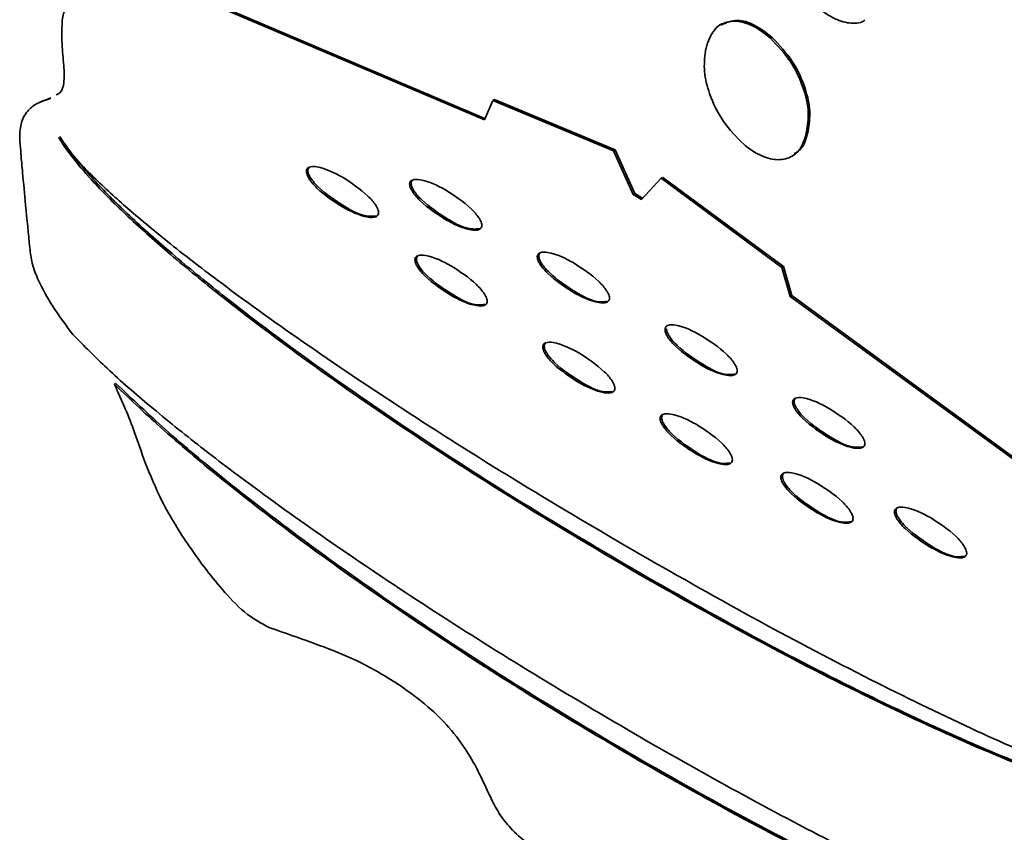
# Model space of a CAD drawing. Units: inches. Extents: x -2.8 to 10.8, y 0.2 to 8.2.
# Drawn here: x 8.2 to 8.4, y 7.3 to 7.5 of the extents above; entities that cross this region are included whole.
import ezdxf

# ---------------------------------------------------------------- set-up
doc = ezdxf.new("R2010")
doc.units = ezdxf.units.IN
doc.header["$MEASUREMENT"] = 0

msp = doc.modelspace()

# ---------------------------------------------------------------- linework, layer by layer
at = {"color": 7, "linetype": 'Continuous', "lineweight": 35}
for p, q in [((8.2094, 7.51314), (8.27165, 7.48667)), ((8.2097, 7.51331), (8.27176, 7.48691)), ((8.32734, 7.50253), (8.32764, 7.5027)), ((8.18508, 7.49002), (8.18732, 7.49092)), ((8.18702, 7.49075), (8.18732, 7.49092)), ((8.27165, 7.48667), (8.27329, 7.49044)), ((8.27329, 7.49044), (8.27359, 7.49061)), ((8.27329, 7.49044), (8.29677, 7.48066)), ((8.27359, 7.49061), (8.29707, 7.48083)), ((8.33416, 7.48363), (8.33445, 7.4838)), ((8.33433, 7.4843), (8.33463, 7.48447)), ((8.29677, 7.48066), (8.29707, 7.48083)), ((8.29677, 7.48066), (8.30059, 7.47215)), ((8.29707, 7.48083), (8.30089, 7.47232)), ((8.23701, 7.47663), (8.2373, 7.4768)), ((8.30223, 7.4712), (8.30605, 7.47531)), ((8.30605, 7.47531), (8.30634, 7.47548)), ((8.30605, 7.47531), (8.32953, 7.45798)), ((8.30634, 7.47548), (8.32982, 7.45815)), ((8.2571, 7.47415), (8.25739, 7.47433)), ((8.30059, 7.47215), (8.30089, 7.47232)), ((8.30059, 7.47215), (8.30223, 7.4712)), ((8.30089, 7.47232), (8.30244, 7.47143)), ((8.24405, 7.46973), (8.24434, 7.4699)), ((8.26414, 7.46725), (8.26443, 7.46742)), ((8.28194, 7.46), (8.28224, 7.46017)), ((8.25814, 7.4594), (8.25843, 7.45957)), ((8.32953, 7.45798), (8.32982, 7.45815)), ((8.32982, 7.45815), (8.33146, 7.45248)), ((8.32953, 7.45798), (8.33117, 7.45231)), ((8.26518, 7.45251), (8.26548, 7.45268)), ((8.28898, 7.4531), (8.28927, 7.45327)), ((8.33117, 7.45231), (8.33146, 7.45248)), ((8.33146, 7.45248), (8.39371, 7.40708)), ((8.33117, 7.45231), (8.39341, 7.40691)), ((8.30679, 7.44586), (8.30708, 7.44603)), ((8.28299, 7.44247), (8.28329, 7.44264)), ((8.31382, 7.43895), (8.31412, 7.43912)), ((8.19967, 7.43523), (8.19996, 7.4354)), ((8.29003, 7.43558), (8.29032, 7.43575)), ((8.33162, 7.43171), (8.33192, 7.43188)), ((8.30585, 7.42857), (8.30614, 7.42874)), ((8.33866, 7.42481), (8.33895, 7.42498)), ((8.31289, 7.42166), (8.31318, 7.42183)), ((8.32933, 7.41714), (8.32962, 7.41731)), ((8.33637, 7.41025), (8.33666, 7.41042)), ((8.35143, 7.41041), (8.35173, 7.41058)), ((8.35848, 7.40351), (8.35877, 7.40368)), ((8.30192, 7.39817), (8.30222, 7.39834)), ((8.30192, 7.36195), (8.30222, 7.36212))]:
    msp.add_line(p, q, dxfattribs=at)
for points, knots in [([(8.18948, 7.50572), (8.1896, 7.50659), (8.18983, 7.50822), (8.19166, 7.5101), (8.19461, 7.51078), (8.19865, 7.51031), (8.20166, 7.50931), (8.2034, 7.50873)], [0, 0, 0, 0, 0.153063, 0.285265, 0.435972, 0.675027, 1, 1, 1, 1]), ([(8.34568, 7.50608), (8.34551, 7.50595), (8.34497, 7.50553), (8.34373, 7.50543), (8.34221, 7.5055), (8.34058, 7.50598), (8.33868, 7.50689), (8.33746, 7.50783), (8.33673, 7.50839)], [0, 0, 0, 0, 0.0644, 0.206927, 0.360874, 0.531185, 0.721299, 1, 1, 1, 1]), ([(8.31765, 7.50511), (8.31871, 7.50555), (8.32085, 7.50643), (8.32453, 7.50513), (8.32653, 7.50357), (8.32764, 7.5027)], [0, 0, 0, 0, 0.303739, 0.613721, 1, 1, 1, 1]), ([(8.18835, 7.49153), (8.18859, 7.49165), (8.1895, 7.49209), (8.18994, 7.49422), (8.18987, 7.49715), (8.18939, 7.5011), (8.18945, 7.5041), (8.18948, 7.50572)], [0, 0, 0, 0, 0.052207, 0.199787, 0.388715, 0.669193, 1, 1, 1, 1]), ([(8.31504, 7.50156), (8.31558, 7.50283), (8.31662, 7.50525), (8.32058, 7.50617), (8.32421, 7.505), (8.32622, 7.50341), (8.32734, 7.50253)], [0, 0, 0, 0, 0.258607, 0.494548, 0.719581, 1, 1, 1, 1]), ([(8.32734, 7.50253), (8.32874, 7.50104), (8.33151, 7.49808), (8.33378, 7.49301), (8.33491, 7.48833), (8.33452, 7.48559), (8.33433, 7.4843)], [0, 0, 0, 0, 0.299178, 0.595008, 0.809905, 1, 1, 1, 1]), ([(8.32764, 7.5027), (8.32903, 7.50121), (8.33181, 7.49825), (8.33407, 7.49318), (8.33521, 7.4885), (8.33481, 7.48576), (8.33463, 7.48447)], [0, 0, 0, 0, 0.299178, 0.595007, 0.809905, 1, 1, 1, 1]), ([(8.31464, 7.50005), (8.31469, 7.50024), (8.31482, 7.50075), (8.31495, 7.50125), (8.31504, 7.50156)], [0, 0, 0, 0, 0.382489, 1, 1, 1, 1]), ([(8.32217, 7.48185), (8.32074, 7.48329), (8.3179, 7.48618), (8.31551, 7.49121), (8.31423, 7.49592), (8.31451, 7.49872), (8.31464, 7.50005)], [0, 0, 0, 0, 0.294932, 0.589788, 0.806387, 1, 1, 1, 1]), ([(8.18129, 7.48239), (8.18126, 7.48343), (8.18121, 7.48542), (8.18229, 7.48808), (8.18439, 7.48992), (8.18608, 7.49045), (8.18702, 7.49075)], [0, 0, 0, 0, 0.276913, 0.528012, 0.738834, 1, 1, 1, 1]), ([(8.30192, 7.40216), (8.29415, 7.40673), (8.27901, 7.41561), (8.25752, 7.42918), (8.23805, 7.44217), (8.22261, 7.4532), (8.21095, 7.46215), (8.20268, 7.46897), (8.19639, 7.47467), (8.19193, 7.47926), (8.18973, 7.48191), (8.18882, 7.4832), (8.18879, 7.48324)], [0, 0, 0, 0, 0.193613, 0.376832, 0.545656, 0.696095, 0.784229, 0.861298, 0.926213, 0.966333, 0.998747, 1, 1, 1, 1]), ([(8.18879, 7.48324), (8.18882, 7.48319), (8.18971, 7.48174), (8.19189, 7.47876), (8.19635, 7.47365), (8.20264, 7.46743), (8.21091, 7.46009), (8.22256, 7.45058), (8.238, 7.43901), (8.25747, 7.42557), (8.27896, 7.4117), (8.29414, 7.40275), (8.30192, 7.39817)], [0, 0, 0, 0, 0.001355, 0.035839, 0.077596, 0.144114, 0.222199, 0.310812, 0.461036, 0.628594, 0.809562, 1, 1, 1, 1]), ([(8.18908, 7.48341), (8.18912, 7.48336), (8.19, 7.48191), (8.19218, 7.47893), (8.19664, 7.47382), (8.20293, 7.4676), (8.21121, 7.46026), (8.22286, 7.45075), (8.23829, 7.43918), (8.25776, 7.42574), (8.27926, 7.41187), (8.29443, 7.40292), (8.30222, 7.39834)], [0, 0, 0, 0, 0.001355, 0.035839, 0.077596, 0.144114, 0.222199, 0.310812, 0.461036, 0.628594, 0.809562, 1, 1, 1, 1]), ([(8.33416, 7.48363), (8.33382, 7.48259), (8.3332, 7.48068), (8.33105, 7.47919), (8.32918, 7.47887), (8.32764, 7.47897), (8.32601, 7.47944), (8.32411, 7.48035), (8.32289, 7.48129), (8.32217, 7.48185)], [0, 0, 0, 0, 0.210902, 0.390804, 0.483606, 0.583848, 0.694747, 0.818544, 1, 1, 1, 1]), ([(8.33445, 7.4838), (8.33416, 7.48271), (8.33373, 7.48114), (8.33237, 7.48034), (8.33195, 7.4801)], [0, 0, 0, 0, 0.691822, 1, 1, 1, 1]), ([(8.33433, 7.4843), (8.33429, 7.48415), (8.33422, 7.48392), (8.33417, 7.48369), (8.33416, 7.48363)], [0, 0, 0, 0, 0.708317, 1, 1, 1, 1]), ([(8.33463, 7.48447), (8.33458, 7.48432), (8.33452, 7.48409), (8.33447, 7.48386), (8.33445, 7.4838)], [0, 0, 0, 0, 0.708254, 1, 1, 1, 1]), ([(8.1832, 7.46175), (8.18292, 7.46453), (8.18245, 7.46943), (8.18187, 7.47553), (8.1815, 7.47963), (8.18135, 7.48161), (8.18129, 7.48239)], [0, 0, 0, 0, 0.404767, 0.712489, 0.886194, 1, 1, 1, 1]), ([(8.23701, 7.47663), (8.23702, 7.47675), (8.23703, 7.47698), (8.23724, 7.47728), (8.23789, 7.47765), (8.24042, 7.47743), (8.24244, 7.47636), (8.24401, 7.47553)], [0, 0, 0, 0, 0.0459245, 0.0874529, 0.1320722, 0.3223846, 1, 1, 1, 1]), ([(8.2373, 7.4768), (8.23731, 7.47692), (8.23731, 7.47711), (8.23743, 7.47726), (8.23747, 7.47731)], [0, 0, 0, 0, 0.662555, 1, 1, 1, 1]), ([(8.24405, 7.46973), (8.24231, 7.47085), (8.23991, 7.4724), (8.23785, 7.47468), (8.23727, 7.47568), (8.23706, 7.47617), (8.23702, 7.47648), (8.23701, 7.47663)], [0, 0, 0, 0, 0.613415, 0.844957, 0.905447, 0.956916, 1, 1, 1, 1]), ([(8.24434, 7.4699), (8.2426, 7.47102), (8.2402, 7.47257), (8.23814, 7.47485), (8.23756, 7.47585), (8.23735, 7.47634), (8.23732, 7.47665), (8.2373, 7.4768)], [0, 0, 0, 0, 0.613417, 0.844959, 0.905446, 0.956917, 1, 1, 1, 1]), ([(8.24401, 7.47553), (8.24575, 7.4744), (8.24815, 7.47285), (8.25021, 7.47056), (8.2508, 7.46957), (8.25101, 7.46908), (8.25104, 7.46876), (8.25106, 7.46862)], [0, 0, 0, 0, 0.6133656, 0.8448069, 0.9053087, 0.9568337, 1, 1, 1, 1]), ([(8.2571, 7.47415), (8.25711, 7.47428), (8.25713, 7.47451), (8.25734, 7.4748), (8.25798, 7.47516), (8.26052, 7.47494), (8.26253, 7.47387), (8.2641, 7.47304)], [0, 0, 0, 0, 0.045474, 0.086788, 0.131396, 0.322072, 1, 1, 1, 1]), ([(8.26414, 7.46725), (8.2624, 7.46837), (8.26, 7.46991), (8.25794, 7.4722), (8.25736, 7.4732), (8.25715, 7.47369), (8.25711, 7.47401), (8.2571, 7.47415)], [0, 0, 0, 0, 0.612222, 0.843889, 0.904599, 0.956419, 1, 1, 1, 1]), ([(8.25739, 7.47433), (8.2574, 7.47445), (8.25741, 7.47463), (8.25752, 7.47478), (8.25756, 7.47482)], [0, 0, 0, 0, 0.6714418, 1, 1, 1, 1]), ([(8.26443, 7.46742), (8.26269, 7.46854), (8.2603, 7.47008), (8.25823, 7.47237), (8.25765, 7.47337), (8.25744, 7.47386), (8.25741, 7.47418), (8.25739, 7.47433)], [0, 0, 0, 0, 0.612221, 0.843889, 0.904601, 0.956419, 1, 1, 1, 1]), ([(8.2641, 7.47304), (8.26584, 7.47191), (8.26824, 7.47037), (8.27031, 7.46808), (8.27089, 7.46709), (8.2711, 7.46661), (8.27113, 7.46629), (8.27115, 7.46615)], [0, 0, 0, 0, 0.614354, 0.845539, 0.90584, 0.957113, 1, 1, 1, 1]), ([(8.25106, 7.46862), (8.25105, 7.4685), (8.25103, 7.46827), (8.25082, 7.46797), (8.25017, 7.46761), (8.24764, 7.46783), (8.24562, 7.46889), (8.24405, 7.46973)], [0, 0, 0, 0, 0.04563, 0.087018, 0.131639, 0.322262, 1, 1, 1, 1]), ([(8.25061, 7.46797), (8.25017, 7.46794), (8.24794, 7.46776), (8.24594, 7.46894), (8.24434, 7.4699)], [0, 0, 0, 0, 0.196598, 1, 1, 1, 1]), ([(8.27115, 7.46615), (8.27114, 7.46603), (8.27112, 7.46579), (8.27091, 7.46549), (8.27027, 7.46512), (8.26773, 7.46534), (8.26571, 7.46641), (8.26414, 7.46725)], [0, 0, 0, 0, 0.046035, 0.087684, 0.132361, 0.322488, 1, 1, 1, 1]), ([(8.27069, 7.46549), (8.27026, 7.46546), (8.26803, 7.46527), (8.26604, 7.46646), (8.26443, 7.46742)], [0, 0, 0, 0, 0.195349, 1, 1, 1, 1]), ([(8.19159, 7.44491), (8.19022, 7.44674), (8.18773, 7.45007), (8.18512, 7.45476), (8.18357, 7.45856), (8.18331, 7.46075), (8.1832, 7.46175)], [0, 0, 0, 0, 0.3596235, 0.6538002, 0.8427859, 1, 1, 1, 1]), ([(8.25814, 7.4594), (8.25815, 7.45952), (8.25816, 7.45976), (8.25837, 7.46005), (8.25902, 7.46042), (8.26156, 7.4602), (8.26357, 7.45912), (8.26515, 7.45828)], [0, 0, 0, 0, 0.045681, 0.087086, 0.131674, 0.322042, 1, 1, 1, 1]), ([(8.25843, 7.45957), (8.25844, 7.4597), (8.25844, 7.45989), (8.25856, 7.46003), (8.25859, 7.46008)], [0, 0, 0, 0, 0.664032, 1, 1, 1, 1]), ([(8.28194, 7.46), (8.28195, 7.46013), (8.28197, 7.46036), (8.28218, 7.46065), (8.28283, 7.46102), (8.28536, 7.4608), (8.28737, 7.45973), (8.28895, 7.45889)], [0, 0, 0, 0, 0.045697, 0.087163, 0.131834, 0.322422, 1, 1, 1, 1]), ([(8.28898, 7.4531), (8.28724, 7.45422), (8.28484, 7.45577), (8.28278, 7.45805), (8.2822, 7.45905), (8.28199, 7.45954), (8.28196, 7.45986), (8.28194, 7.46)], [0, 0, 0, 0, 0.613009, 0.844403, 0.904965, 0.956611, 1, 1, 1, 1]), ([(8.28224, 7.46017), (8.28224, 7.4603), (8.28225, 7.46049), (8.28236, 7.46063), (8.2824, 7.46068)], [0, 0, 0, 0, 0.6664106, 1, 1, 1, 1]), ([(8.28927, 7.45327), (8.28753, 7.45439), (8.28514, 7.45594), (8.28307, 7.45822), (8.28249, 7.45922), (8.28229, 7.45971), (8.28225, 7.46003), (8.28224, 7.46017)], [0, 0, 0, 0, 0.613008, 0.844405, 0.904964, 0.956611, 1, 1, 1, 1]), ([(8.26518, 7.45251), (8.26344, 7.45363), (8.26104, 7.45517), (8.25898, 7.45745), (8.2584, 7.45845), (8.25819, 7.45894), (8.25815, 7.45926), (8.25814, 7.4594)], [0, 0, 0, 0, 0.612811, 0.84439, 0.905, 0.956666, 1, 1, 1, 1]), ([(8.26548, 7.45268), (8.26374, 7.4538), (8.26134, 7.45534), (8.25927, 7.45762), (8.25869, 7.45862), (8.25848, 7.45911), (8.25845, 7.45943), (8.25843, 7.45957)], [0, 0, 0, 0, 0.612812, 0.844388, 0.904998, 0.956665, 1, 1, 1, 1]), ([(8.26515, 7.45828), (8.26689, 7.45716), (8.26928, 7.45562), (8.27135, 7.45333), (8.27193, 7.45234), (8.27214, 7.45185), (8.27218, 7.45154), (8.27219, 7.45139)], [0, 0, 0, 0, 0.61343, 0.845025, 0.905518, 0.956973, 1, 1, 1, 1]), ([(8.28895, 7.45889), (8.29069, 7.45777), (8.29308, 7.45622), (8.29515, 7.45394), (8.29574, 7.45294), (8.29595, 7.45246), (8.29598, 7.45215), (8.296, 7.452)], [0, 0, 0, 0, 0.6141, 0.845349, 0.905709, 0.957049, 1, 1, 1, 1]), ([(8.27219, 7.45139), (8.27218, 7.45127), (8.27216, 7.45104), (8.27195, 7.45074), (8.27131, 7.45038), (8.26877, 7.4506), (8.26675, 7.45167), (8.26518, 7.45251)], [0, 0, 0, 0, 0.045617, 0.087003, 0.13161, 0.322176, 1, 1, 1, 1]), ([(8.27174, 7.45075), (8.27131, 7.45071), (8.26908, 7.45053), (8.26708, 7.45172), (8.26548, 7.45268)], [0, 0, 0, 0, 0.1964981, 1, 1, 1, 1]), ([(8.296, 7.452), (8.29599, 7.45188), (8.29597, 7.45165), (8.29576, 7.45135), (8.29511, 7.45098), (8.29257, 7.45119), (8.29055, 7.45227), (8.28898, 7.4531)], [0, 0, 0, 0, 0.046015, 0.08764, 0.132326, 0.322613, 1, 1, 1, 1]), ([(8.29554, 7.45135), (8.29511, 7.45131), (8.29288, 7.45112), (8.29088, 7.45232), (8.28927, 7.45327)], [0, 0, 0, 0, 0.1957, 1, 1, 1, 1]), ([(8.30679, 7.44586), (8.30679, 7.44598), (8.30681, 7.44621), (8.30702, 7.44651), (8.30766, 7.44688), (8.3102, 7.44666), (8.31221, 7.44558), (8.31379, 7.44474)], [0, 0, 0, 0, 0.045774, 0.087138, 0.13163, 0.321827, 1, 1, 1, 1]), ([(8.30192, 7.36663), (8.29505, 7.37067), (8.28159, 7.37857), (8.2623, 7.39072), (8.24443, 7.40259), (8.22929, 7.41329), (8.21683, 7.42266), (8.20697, 7.43061), (8.19858, 7.43784), (8.19379, 7.44269), (8.19159, 7.44491)], [0, 0, 0, 0, 0.176272, 0.345264, 0.5043155, 0.6507685, 0.755283, 0.8491302, 0.931086, 1, 1, 1, 1]), ([(8.31382, 7.43895), (8.31208, 7.44008), (8.30969, 7.44162), (8.30762, 7.44391), (8.30704, 7.44491), (8.30683, 7.4454), (8.3068, 7.44571), (8.30679, 7.44586)], [0, 0, 0, 0, 0.613204, 0.844543, 0.905062, 0.956666, 1, 1, 1, 1]), ([(8.31412, 7.43912), (8.31238, 7.44025), (8.30998, 7.44179), (8.30792, 7.44408), (8.30734, 7.44508), (8.30713, 7.44557), (8.3071, 7.44588), (8.30708, 7.44603)], [0, 0, 0, 0, 0.613202, 0.844542, 0.905061, 0.956665, 1, 1, 1, 1]), ([(8.31379, 7.44474), (8.31553, 7.44362), (8.31792, 7.44208), (8.31999, 7.4398), (8.32057, 7.4388), (8.32078, 7.43832), (8.32081, 7.438), (8.32083, 7.43786)], [0, 0, 0, 0, 0.613765, 0.845089, 0.905502, 0.956924, 1, 1, 1, 1]), ([(8.28299, 7.44247), (8.283, 7.44259), (8.28302, 7.44282), (8.28323, 7.44312), (8.28388, 7.44348), (8.28641, 7.44327), (8.28843, 7.44219), (8.29, 7.44136)], [0, 0, 0, 0, 0.045636, 0.087075, 0.131741, 0.322249, 1, 1, 1, 1]), ([(8.28329, 7.44264), (8.28329, 7.44276), (8.2833, 7.44295), (8.28341, 7.44309), (8.28345, 7.44314)], [0, 0, 0, 0, 0.665292, 1, 1, 1, 1]), ([(8.29003, 7.43558), (8.28829, 7.4367), (8.28589, 7.43824), (8.28383, 7.44052), (8.28325, 7.44152), (8.28304, 7.44201), (8.28301, 7.44232), (8.28299, 7.44247)], [0, 0, 0, 0, 0.613142, 0.844673, 0.905224, 0.956797, 1, 1, 1, 1]), ([(8.29032, 7.43575), (8.28859, 7.43687), (8.28619, 7.43841), (8.28413, 7.44069), (8.28355, 7.44169), (8.28334, 7.44218), (8.2833, 7.44249), (8.28329, 7.44264)], [0, 0, 0, 0, 0.61314, 0.84467, 0.905219, 0.956792, 1, 1, 1, 1]), ([(8.29, 7.44136), (8.29174, 7.44023), (8.29414, 7.43869), (8.2962, 7.4364), (8.29679, 7.43541), (8.297, 7.43492), (8.29703, 7.4346), (8.29705, 7.43446)], [0, 0, 0, 0, 0.61299, 0.844623, 0.905203, 0.956793, 1, 1, 1, 1]), ([(8.32083, 7.43786), (8.32082, 7.43773), (8.3208, 7.4375), (8.32059, 7.4372), (8.31995, 7.43684), (8.31741, 7.43705), (8.3154, 7.43812), (8.31382, 7.43895)], [0, 0, 0, 0, 0.045896, 0.087491, 0.132194, 0.322545, 1, 1, 1, 1]), ([(8.32038, 7.4372), (8.31994, 7.43717), (8.31771, 7.43698), (8.31572, 7.43817), (8.31412, 7.43912)], [0, 0, 0, 0, 0.1956352, 1, 1, 1, 1]), ([(8.20558, 7.42013), (8.20493, 7.42205), (8.20376, 7.42553), (8.20178, 7.43057), (8.20038, 7.43366), (8.19967, 7.43523)], [0, 0, 0, 0, 0.373315, 0.679673, 1, 1, 1, 1]), ([(8.19967, 7.43523), (8.20286, 7.4322), (8.20969, 7.42572), (8.22122, 7.41616), (8.23433, 7.406), (8.24917, 7.3953), (8.26555, 7.38422), (8.28329, 7.37291), (8.29564, 7.36564), (8.30192, 7.36195)], [0, 0, 0, 0, 0.104694, 0.224013, 0.356176, 0.499343, 0.65909, 0.826696, 1, 1, 1, 1]), ([(8.19996, 7.4354), (8.20315, 7.43237), (8.20998, 7.42589), (8.22151, 7.41633), (8.23463, 7.40617), (8.24946, 7.39547), (8.26584, 7.38439), (8.28359, 7.37308), (8.29594, 7.36581), (8.30222, 7.36212)], [0, 0, 0, 0, 0.104694, 0.224013, 0.356176, 0.499343, 0.65909, 0.826696, 1, 1, 1, 1]), ([(8.29705, 7.43446), (8.29704, 7.43434), (8.29702, 7.43411), (8.29681, 7.43381), (8.29616, 7.43345), (8.29362, 7.43367), (8.29161, 7.43474), (8.29003, 7.43558)], [0, 0, 0, 0, 0.045371, 0.086629, 0.13119, 0.321712, 1, 1, 1, 1]), ([(8.2966, 7.43382), (8.29616, 7.43378), (8.29393, 7.4336), (8.29193, 7.43479), (8.29032, 7.43575)], [0, 0, 0, 0, 0.1964232, 1, 1, 1, 1]), ([(8.33162, 7.43171), (8.33163, 7.43183), (8.33165, 7.43206), (8.33186, 7.43236), (8.3325, 7.43273), (8.33504, 7.43251), (8.33706, 7.43144), (8.33863, 7.4306)], [0, 0, 0, 0, 0.046067, 0.087683, 0.132344, 0.322658, 1, 1, 1, 1]), ([(8.33866, 7.42481), (8.33692, 7.42593), (8.33453, 7.42748), (8.33246, 7.42976), (8.33188, 7.43076), (8.33167, 7.43124), (8.33164, 7.43156), (8.33162, 7.43171)], [0, 0, 0, 0, 0.613239, 0.844705, 0.905225, 0.956784, 1, 1, 1, 1]), ([(8.33192, 7.43188), (8.33192, 7.432), (8.33193, 7.43219), (8.33204, 7.43234), (8.33208, 7.43239)], [0, 0, 0, 0, 0.6600682, 1, 1, 1, 1]), ([(8.33895, 7.42498), (8.33722, 7.4261), (8.33482, 7.42765), (8.33276, 7.42993), (8.33218, 7.43093), (8.33197, 7.43141), (8.33193, 7.43173), (8.33192, 7.43188)], [0, 0, 0, 0, 0.613239, 0.844703, 0.905225, 0.956784, 1, 1, 1, 1]), ([(8.30585, 7.42857), (8.30586, 7.42869), (8.30588, 7.42892), (8.30609, 7.42922), (8.30673, 7.42958), (8.30927, 7.42936), (8.31128, 7.42829), (8.31285, 7.42745)], [0, 0, 0, 0, 0.045823, 0.087309, 0.131942, 0.322409, 1, 1, 1, 1]), ([(8.33863, 7.4306), (8.34037, 7.42948), (8.34277, 7.42793), (8.34483, 7.42565), (8.34541, 7.42465), (8.34562, 7.42417), (8.34565, 7.42385), (8.34567, 7.4237)], [0, 0, 0, 0, 0.61324, 0.844633, 0.90515, 0.956723, 1, 1, 1, 1]), ([(8.31289, 7.42166), (8.31115, 7.42278), (8.30875, 7.42433), (8.30669, 7.42662), (8.30611, 7.42762), (8.3059, 7.4281), (8.30587, 7.42842), (8.30585, 7.42857)], [0, 0, 0, 0, 0.612589, 0.844236, 0.904882, 0.956592, 1, 1, 1, 1]), ([(8.30614, 7.42874), (8.30615, 7.42886), (8.30616, 7.42905), (8.30627, 7.42919), (8.30631, 7.42924)], [0, 0, 0, 0, 0.667933, 1, 1, 1, 1]), ([(8.31318, 7.42183), (8.31144, 7.42295), (8.30905, 7.4245), (8.30698, 7.42679), (8.3064, 7.42779), (8.30619, 7.42827), (8.30616, 7.42859), (8.30614, 7.42874)], [0, 0, 0, 0, 0.612591, 0.844237, 0.904881, 0.956591, 1, 1, 1, 1]), ([(8.31285, 7.42745), (8.31459, 7.42633), (8.31699, 7.42478), (8.31906, 7.4225), (8.31964, 7.4215), (8.31985, 7.42102), (8.31989, 7.4207), (8.31991, 7.42056)], [0, 0, 0, 0, 0.613372, 0.84469, 0.905198, 0.956758, 1, 1, 1, 1]), ([(8.34567, 7.4237), (8.34566, 7.42358), (8.34564, 7.42335), (8.34544, 7.42305), (8.34479, 7.42269), (8.34225, 7.42291), (8.34024, 7.42398), (8.33866, 7.42481)], [0, 0, 0, 0, 0.0456721, 0.087053, 0.131603, 0.3219398, 1, 1, 1, 1]), ([(8.34522, 7.42306), (8.34479, 7.42302), (8.34256, 7.42284), (8.34056, 7.42403), (8.33895, 7.42498)], [0, 0, 0, 0, 0.195734, 1, 1, 1, 1]), ([(8.31946, 7.41991), (8.31902, 7.41987), (8.31679, 7.41969), (8.31479, 7.42088), (8.31318, 7.42183)], [0, 0, 0, 0, 0.196905, 1, 1, 1, 1]), ([(8.22961, 7.38797), (8.22823, 7.38875), (8.22504, 7.39054), (8.2199, 7.39599), (8.21432, 7.4033), (8.20901, 7.4118), (8.20665, 7.41754), (8.20558, 7.42013)], [0, 0, 0, 0, 0.116234, 0.267177, 0.544847, 0.793837, 1, 1, 1, 1]), ([(8.31991, 7.42056), (8.3199, 7.42043), (8.31988, 7.4202), (8.31967, 7.41991), (8.31902, 7.41954), (8.31648, 7.41976), (8.31446, 7.42083), (8.31289, 7.42166)], [0, 0, 0, 0, 0.045723, 0.087236, 0.131973, 0.322703, 1, 1, 1, 1]), ([(8.32933, 7.41714), (8.32934, 7.41726), (8.32936, 7.4175), (8.32957, 7.4178), (8.33021, 7.41816), (8.33275, 7.41795), (8.33477, 7.41687), (8.33634, 7.41603)], [0, 0, 0, 0, 0.046029, 0.087721, 0.1324751, 0.3227842, 1, 1, 1, 1]), ([(8.33637, 7.41025), (8.33463, 7.41137), (8.33223, 7.41291), (8.33017, 7.4152), (8.32959, 7.41619), (8.32938, 7.41668), (8.32934, 7.41699), (8.32933, 7.41714)], [0, 0, 0, 0, 0.612894, 0.844728, 0.905306, 0.956858, 1, 1, 1, 1]), ([(8.32962, 7.41731), (8.32963, 7.41744), (8.32964, 7.41763), (8.32975, 7.41777), (8.32979, 7.41782)], [0, 0, 0, 0, 0.6583, 1, 1, 1, 1]), ([(8.33666, 7.41042), (8.33492, 7.41154), (8.33253, 7.41308), (8.33046, 7.41537), (8.32988, 7.41636), (8.32967, 7.41685), (8.32964, 7.41716), (8.32962, 7.41731)], [0, 0, 0, 0, 0.612895, 0.844729, 0.905308, 0.956858, 1, 1, 1, 1]), ([(8.33634, 7.41603), (8.33808, 7.41491), (8.34048, 7.41337), (8.34254, 7.41108), (8.34312, 7.41008), (8.34333, 7.4096), (8.34337, 7.40928), (8.34338, 7.40914)], [0, 0, 0, 0, 0.61302, 0.844839, 0.905399, 0.956919, 1, 1, 1, 1]), ([(8.34338, 7.40914), (8.34337, 7.40901), (8.34336, 7.40878), (8.34315, 7.40849), (8.3425, 7.40812), (8.33996, 7.40834), (8.33794, 7.40942), (8.33637, 7.41025)], [0, 0, 0, 0, 0.045608, 0.086998, 0.131612, 0.322071, 1, 1, 1, 1]), ([(8.34294, 7.40849), (8.3425, 7.40845), (8.34026, 7.40827), (8.33827, 7.40947), (8.33666, 7.41042)], [0, 0, 0, 0, 0.196287, 1, 1, 1, 1]), ([(8.35143, 7.41041), (8.35144, 7.41053), (8.35146, 7.41076), (8.35167, 7.41105), (8.35231, 7.41142), (8.35485, 7.41121), (8.35687, 7.41013), (8.35844, 7.40929)], [0, 0, 0, 0, 0.045635, 0.08708, 0.131737, 0.322204, 1, 1, 1, 1]), ([(8.35848, 7.40351), (8.35674, 7.40463), (8.35434, 7.40618), (8.35227, 7.40846), (8.35169, 7.40946), (8.35148, 7.40994), (8.35145, 7.41026), (8.35143, 7.41041)], [0, 0, 0, 0, 0.613536, 0.844904, 0.905373, 0.956863, 1, 1, 1, 1]), ([(8.35173, 7.41058), (8.35173, 7.4107), (8.35174, 7.41089), (8.35185, 7.41103), (8.35189, 7.41108)], [0, 0, 0, 0, 0.664601, 1, 1, 1, 1]), ([(8.35877, 7.40368), (8.35703, 7.4048), (8.35464, 7.40635), (8.35257, 7.40863), (8.35199, 7.40963), (8.35178, 7.41011), (8.35174, 7.41043), (8.35173, 7.41058)], [0, 0, 0, 0, 0.613538, 0.844907, 0.905375, 0.956863, 1, 1, 1, 1]), ([(8.35844, 7.40929), (8.36018, 7.40817), (8.36258, 7.40663), (8.36464, 7.40434), (8.36522, 7.40335), (8.36543, 7.40287), (8.36547, 7.40255), (8.36549, 7.4024)], [0, 0, 0, 0, 0.613513, 0.845095, 0.905571, 0.957006, 1, 1, 1, 1]), ([(8.36549, 7.4024), (8.36548, 7.40228), (8.36546, 7.40205), (8.36525, 7.40175), (8.36461, 7.40139), (8.36207, 7.40161), (8.36005, 7.40267), (8.35848, 7.40351)], [0, 0, 0, 0, 0.0457411, 0.0871606, 0.1317562, 0.3222565, 1, 1, 1, 1]), ([(8.36504, 7.40175), (8.3646, 7.40172), (8.36237, 7.40154), (8.36038, 7.40272), (8.35877, 7.40368)], [0, 0, 0, 0, 0.195999, 1, 1, 1, 1]), ([(8.41506, 7.35262), (8.41502, 7.35261), (8.41407, 7.35236), (8.41175, 7.35227), (8.40724, 7.35286), (8.40093, 7.35446), (8.39269, 7.35719), (8.38094, 7.36175), (8.36543, 7.3686), (8.34599, 7.37808), (8.32446, 7.38936), (8.30965, 7.39778), (8.30192, 7.40216)], [0, 0, 0, 0, 0.000838, 0.023772, 0.055149, 0.110382, 0.180429, 0.264394, 0.414162, 0.589227, 0.785786, 1, 1, 1, 1]), ([(8.30192, 7.39817), (8.30964, 7.3938), (8.32442, 7.38545), (8.34595, 7.37445), (8.36539, 7.36541), (8.38092, 7.35909), (8.39268, 7.35509), (8.40093, 7.35286), (8.40727, 7.35178), (8.4118, 7.3517), (8.41411, 7.35217), (8.41502, 7.35261), (8.41506, 7.35262)], [0, 0, 0, 0, 0.215503, 0.412528, 0.587378, 0.736421, 0.819738, 0.889132, 0.943912, 0.975342, 0.999096, 1, 1, 1, 1]), ([(8.30222, 7.39834), (8.30994, 7.39397), (8.32471, 7.38562), (8.34625, 7.37462), (8.36569, 7.36558), (8.38121, 7.35926), (8.39298, 7.35526), (8.40122, 7.35303), (8.40756, 7.35195), (8.41209, 7.35187), (8.4144, 7.35234), (8.41532, 7.35278), (8.41535, 7.35279)], [0, 0, 0, 0, 0.215503, 0.412528, 0.587378, 0.736421, 0.819738, 0.889132, 0.943912, 0.975342, 0.999095, 1, 1, 1, 1]), ([(8.25527, 7.37663), (8.25278, 7.37818), (8.24804, 7.38113), (8.23931, 7.38463), (8.23322, 7.38673), (8.22961, 7.38797)], [0, 0, 0, 0, 0.31262, 0.593014, 1, 1, 1, 1]), ([(8.2711, 7.35867), (8.27026, 7.36031), (8.26848, 7.3638), (8.26494, 7.36846), (8.26049, 7.37287), (8.25711, 7.37531), (8.25527, 7.37663)], [0, 0, 0, 0, 0.227257, 0.484326, 0.720578, 1, 1, 1, 1]), ([(8.40905, 7.31795), (8.40595, 7.31863), (8.39887, 7.3202), (8.38743, 7.32426), (8.3739, 7.32969), (8.3583, 7.33675), (8.34083, 7.34533), (8.32171, 7.35539), (8.30867, 7.3628), (8.30192, 7.36663)], [0, 0, 0, 0, 0.080662, 0.183945, 0.308088, 0.451104, 0.618902, 0.802687, 1, 1, 1, 1]), ([(8.30192, 7.36195), (8.30962, 7.35758), (8.32403, 7.34941), (8.33888, 7.3421), (8.34579, 7.33869)], [0, 0, 0, 0, 0.534504, 1, 1, 1, 1]), ([(8.30222, 7.36212), (8.30992, 7.35775), (8.32451, 7.34948), (8.33956, 7.34207), (8.34668, 7.33856)], [0, 0, 0, 0, 0.527491, 1, 1, 1, 1]), ([(8.28476, 7.3429), (8.28314, 7.34389), (8.28027, 7.34564), (8.27684, 7.34865), (8.2744, 7.35175), (8.2727, 7.35513), (8.27164, 7.35748), (8.2711, 7.35867)], [0, 0, 0, 0, 0.26634, 0.470711, 0.637623, 0.815883, 1, 1, 1, 1])]:
    msp.add_open_spline(points, degree=3, knots=knots, dxfattribs=at)

doc.saveas('drawing.dxf')
